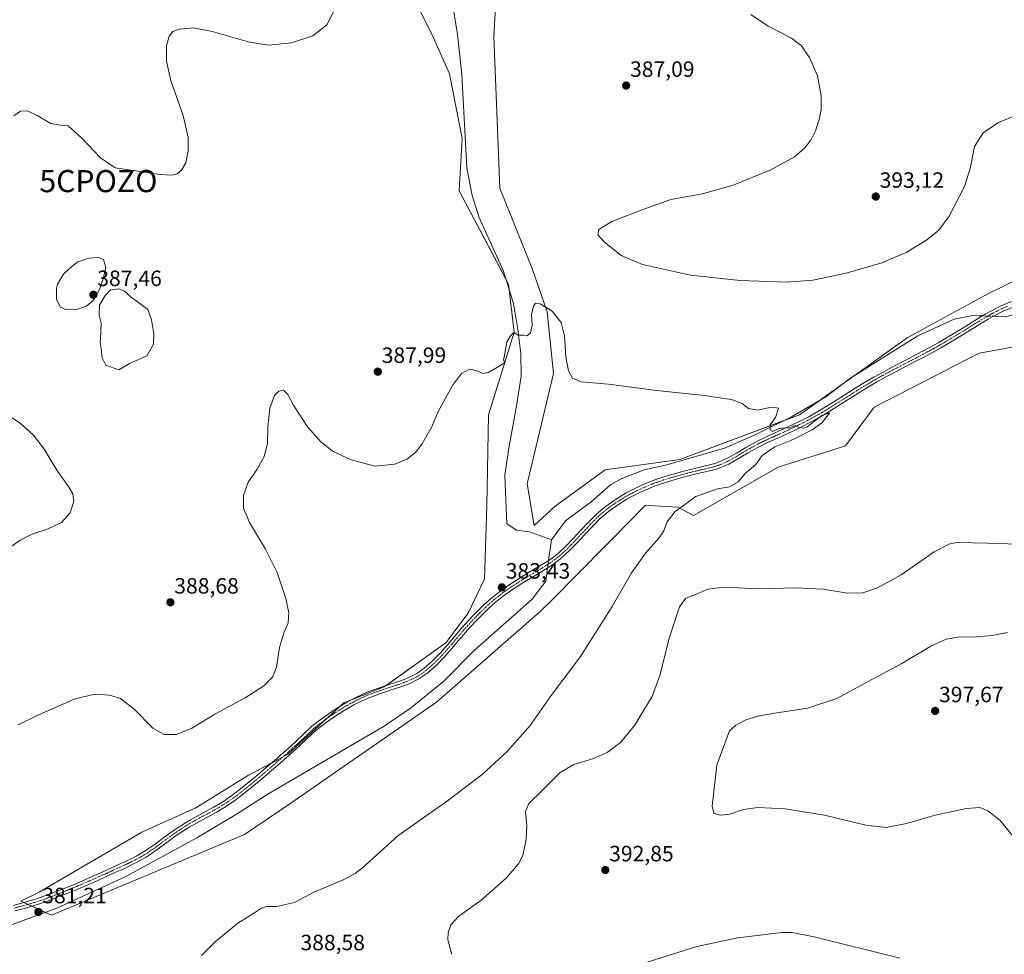
# Model space of a CAD drawing. Units: metres. Extents: x 587359 to 590815, y 4698907 to 4701264.
# Drawn here: x 589505 to 589950, y 4699438 to 4699861 of the extents above; entities that cross this region are included whole.
import ezdxf
from ezdxf.enums import TextEntityAlignment as Align

# ---------------------------------------------------------------- set-up
doc = ezdxf.new("R2010")
doc.units = ezdxf.units.M
doc.header["$MEASUREMENT"] = 0
doc.linetypes.add('TRAZO_Y_PUNTO', pattern=[1, 0.5, -0.25, 0, -0.25])
doc.layers.get('0').update_dxf_attribs({"lineweight": 5})
for name, color, linetype, lineweight in [('Camino', 19, 'Continuous', 0), ('Camino Cxs', 19, 'Continuous', 0), ('Camino eje', 39, 'TRAZO_Y_PUNTO', 13), ('Captación pozo', 7, 'Continuous', 0), ('Carátula', 7, 'Continuous', 5), ('Corriente natural lineal', 142, 'Continuous', 13), ('Corriente natural lineal oculto', 19, 'TRAZO_Y_PUNTO', 13), ('Cultivos herbáceos CxS', 92, 'Continuous', 0), ('Curva de nivel normal', 36, 'Continuous', 0), ('Estanque', 2, 'Continuous', 0), ('Estanque Cxs', 2, 'Continuous', 0), ('Pastizal CxS', 92, 'Continuous', 0), ('Punto de cota en terreno', 7, 'Continuous', 0), ('Rótulo de punto de cota en terreno', 19, 'Continuous', 0)]:
    doc.layers.add(name, color=color, linetype=linetype, lineweight=lineweight)
doc.styles.add('Arial', font='txt', dxfattribs={"height": 0.2})

# ---------------------------------------------------------------- blocks, each defined once
blk = doc.blocks.new('*U160')
at = {"layer": 'Cultivos herbáceos CxS', "color": 92, "linetype": 'Continuous', "lineweight": 0}
for points in [[(589972.01, 4699751.58, 386.95), (589942.47, 4699737.08, 386.7), (589906.12, 4699717.11, 386), (589857.37, 4699682.39, 385.06), (589803.23, 4699662.15, 384.15), (589769.59, 4699657.56, 383.95), (589747, 4699641.05, 383.89), (589737.44, 4699632.36, 383.87), (589734.29, 4699651.13, 384.02), (589746.13, 4699701.02, 384.32), (589743.37, 4699728.96, 384.78), (589736.71, 4699748.12, 385.95), (589721.91, 4699784.87, 386.28), (589719.18, 4699853.41, 387.45), (589721.48, 4699894.11, 387.99)], [(589682.58, 4699871.83, 387.6), (589691.91, 4699852.82, 387.28), (589699.22, 4699836.6, 386.48), (589704.93, 4699807.37, 386.32), (589703.57, 4699783.58, 386.2), (589725.88, 4699741.46, 385.85), (589728.38, 4699719.8, 385.13), (589716.72, 4699682.31, 384.06), (589716.1, 4699641.2, 383.91), (589714.91, 4699608.15, 383.46), (589707.62, 4699592.75, 383.16), (589697.48, 4699579.34, 383.09), (589669.68, 4699559.35, 382.75), (589651.38, 4699552.14, 382.7), (589625.87, 4699528.72, 382.3), (589608.3, 4699519.45, 382.13), (589584.54, 4699504.6, 382.02), (589559.99, 4699493.62, 381.93), (589513.61, 4699466.57, 381.24), (589505.35, 4699462.42, 381.22), (589519.28, 4699456.09, 381.36), (589606.42, 4699492.57, 382.25), (589626.97, 4699506.51, 382.34), (589693.26, 4699552.42, 382.77), (589740.05, 4699593.25, 383.4), (589745.38, 4699598.63, 383.49), (589781.74, 4699635.37, 383.83), (589786.18, 4699639.85, 383.9), (589787.8, 4699641.49, 383.92), (589789.23, 4699641.4, 383.93), (589802.42, 4699640.54, 384.81), (589809.48, 4699636.88, 386.9), (589847.72, 4699658.68, 385.27), (589878.18, 4699668.42, 385.44), (589891.21, 4699685.81, 385.58), (589938.63, 4699710.2, 386.24), (589972, 4699716.22, 387.34)]]:
    blk.add_polyline3d(points, dxfattribs=at)
blk = doc.blocks.new('5CPOZO')
blk.add_text('5CPOZO', height=10).set_placement((0, 0), align=Align.MIDDLE_CENTER)
blk = doc.blocks.new('5PATER')
at = {"layer": 'Carátula', "linetype": 'Continuous', "lineweight": 5}
h = blk.add_hatch(color=250, dxfattribs=at)
edge = h.paths.add_edge_path()
edge.add_ellipse((0, 0.01), major_axis=(-1.33, -1.34), ratio=0.999422, start_angle=0, end_angle=360)

msp = doc.modelspace()

# ---------------------------------------------------------------- linework, layer by layer
at = {"layer": 'Camino', "color": 19, "linetype": 'Continuous', "lineweight": 0}
for points in [[(589501.86, 4699460.54, 381.2), (589506.68, 4699461.84, 381.21), (589511.06, 4699463.12, 381.23), (589515.81, 4699464.67, 381.24), (589519.08, 4699465.87, 381.23), (589523.74, 4699467.7, 381.29), (589528.37, 4699469.6, 381.34), (589532.97, 4699471.54, 381.38), (589537.55, 4699473.54, 381.45), (589542.12, 4699475.57, 381.54), (589546.67, 4699477.63, 381.49), (589551.22, 4699479.72, 381.63), (589552.05, 4699480.11, 381.64), (589556.54, 4699482.3, 381.52), (589557.77, 4699482.94, 381.57), (589562.07, 4699485.49, 381.68), (589566.17, 4699488.36, 381.84), (589570.18, 4699491.34, 381.93), (589574.22, 4699494.29, 381.95), (589576.05, 4699495.54, 381.95), (589580.26, 4699498.24, 382.07), (589582, 4699499.29, 382.04), (589586.39, 4699501.68, 382.02), (589590.82, 4699503.99, 382.09), (589592.31, 4699504.82, 382.09), (589596.61, 4699507.37, 382.08), (589600.74, 4699510.2, 382.09), (589604.71, 4699513.27, 382.11), (589608.61, 4699516.4, 382.13), (589612.46, 4699519.59, 382.15), (589616.27, 4699522.83, 382.22), (589620.04, 4699526.11, 382.24), (589623.79, 4699529.41, 382.31), (589627.52, 4699532.74, 382.45), (589629.49, 4699534.51, 382.42), (589633.14, 4699537.94, 382.47), (589636.77, 4699541.37, 382.51), (589637.73, 4699542.21, 382.53), (589641.68, 4699545.28, 382.57), (589645.79, 4699548.12, 382.62), (589648.46, 4699549.84, 382.62), (589652.76, 4699552.39, 382.68), (589657.17, 4699554.75, 382.67), (589661.96, 4699556.95, 382.77), (589666.64, 4699558.68, 382.67), (589671.4, 4699560.23, 382.83), (589676.15, 4699561.78, 382.89), (589679.86, 4699563.14, 382.9), (589684.33, 4699565.35, 382.93), (589687.71, 4699567.8, 382.96), (589691.48, 4699571.08, 383.02), (589694.99, 4699574.66, 383.02), (589698.28, 4699578.42, 383.03), (589701.5, 4699582.25, 382.94), (589704.75, 4699586.05, 383.06), (589706.29, 4699587.78, 383), (589709.7, 4699591.43, 383.08), (589711.12, 4699592.9, 383.02), (589714.67, 4699596.41, 383.14), (589718.39, 4699599.75, 383.19), (589722.34, 4699602.83, 383.19), (589726.44, 4699605.69, 383.46), (589728.93, 4699607.33, 383.45), (589733.17, 4699609.97, 383.47), (589737.47, 4699612.52, 383.62), (589741.75, 4699615.1, 383.7), (589744.06, 4699616.56, 383.76), (589748.09, 4699619.53, 383.84), (589751.74, 4699622.95, 383.86), (589755.21, 4699626.55, 383.87), (589758.6, 4699630.23, 383.89), (589762.02, 4699633.88, 383.85), (589765.57, 4699637.4, 383.86), (589769.47, 4699640.76, 383.84), (589773.54, 4699643.67, 383.87), (589777.79, 4699646.31, 383.88), (589779.1, 4699647.06, 383.88), (589783.54, 4699649.35, 383.89), (589786.17, 4699650.54, 383.91), (589790.79, 4699652.46, 383.92), (589795.5, 4699654.13, 383.91), (589800.3, 4699655.55, 383.94), (589805.12, 4699656.88, 383.96), (589809.36, 4699658.02, 383.97), (589814.24, 4699659.1, 384.01), (589819.1, 4699660.29, 384.15), (589819.96, 4699660.59, 384.18), (589824.54, 4699662.59, 384.25), (589828.91, 4699665.02, 384.37), (589833.2, 4699667.6, 384.55), (589837.55, 4699670.07, 384.69), (589838.84, 4699670.73, 384.7), (589843.35, 4699672.88, 384.8), (589847.9, 4699674.96, 384.87), (589852.46, 4699677.03, 385.01), (589856.98, 4699679.18, 385.08), (589861.25, 4699681.36, 385.11), (589865.61, 4699683.8, 385.05), (589869.9, 4699686.36, 385.05), (589874.14, 4699689.01, 385.06), (589878.37, 4699691.69, 385.17), (589882.59, 4699694.37, 385.35), (589886.85, 4699696.99, 385.36), (589891.16, 4699699.51, 385.44), (589891.88, 4699699.92, 385.44), (589896.27, 4699702.31, 385.55), (589900.68, 4699704.65, 385.55), (589905.12, 4699706.97, 385.71), (589909.55, 4699709.28, 385.95), (589913.98, 4699711.61, 385.97), (589918.37, 4699714, 386.09), (589920.03, 4699714.92, 386.11), (589924.34, 4699717.43, 386.32), (589928.61, 4699720.04, 386.42), (589932.86, 4699722.68, 386.5), (589937.11, 4699725.31, 386.55), (589941.4, 4699727.88, 386.53), (589943.54, 4699729.11, 386.53), (589947.98, 4699731.41, 386.61), (589948.63, 4699731.7, 386.61), (589953.24, 4699733.63, 386.58)], [(589954.33, 4699731.26, 386.59), (589949.49, 4699729.24, 386.51), (589944.81, 4699726.83, 386.55), (589942.69, 4699725.61, 386.54), (589938.4, 4699723.05, 386.51), (589934.14, 4699720.42, 386.47), (589929.89, 4699717.78, 386.35), (589925.63, 4699715.18, 386.2), (589921.31, 4699712.66, 385.97), (589918.88, 4699711.31, 385.92), (589914.48, 4699708.93, 385.78), (589910.05, 4699706.62, 385.78), (589905.61, 4699704.32, 385.49), (589901.18, 4699702.01, 385.4), (589896.76, 4699699.65, 385.32), (589892.4, 4699697.22, 385.36), (589888.09, 4699694.68, 385.27), (589883.84, 4699692.04, 385.29), (589875.4, 4699686.68, 385.05), (589871.15, 4699684.04, 384.98), (589866.84, 4699681.5, 384.98), (589862.59, 4699679.16, 385.08), (589858.15, 4699676.85, 385.03), (589856.61, 4699676.08, 384.96), (589852.09, 4699673.94, 384.83), (589847.54, 4699671.87, 384.8), (589842.99, 4699669.79, 384.67), (589838.49, 4699667.63, 384.65), (589834.1, 4699665.19, 384.54), (589829.83, 4699662.6, 384.42), (589825.48, 4699660.13, 384.37), (589824.41, 4699659.59, 384.35), (589819.76, 4699657.76, 384.15), (589814.89, 4699656.61, 384.04), (589810.02, 4699655.5, 383.98), (589805.94, 4699654.42, 383.94), (589801.12, 4699653.09, 383.92), (589796.33, 4699651.66, 383.91), (589791.83, 4699650.07, 383.91), (589787.21, 4699648.15, 383.9), (589784.84, 4699647.07, 383.89), (589780.39, 4699644.79, 383.87), (589779.36, 4699644.21, 383.87), (589775.11, 4699641.59, 383.86), (589771.04, 4699638.68, 383.82), (589767.47, 4699635.6, 383.86), (589763.77, 4699631.87, 383.88), (589760.35, 4699628.22, 383.9), (589756.94, 4699624.56, 383.89), (589753.45, 4699620.98, 383.89), (589749.55, 4699617.35, 383.87), (589745.33, 4699614.28, 383.81), (589740.9, 4699611.49, 383.71), (589736.61, 4699608.92, 383.63), (589732.33, 4699606.34, 383.48), (589728.11, 4699603.67, 383.47), (589723.99, 4699600.82, 383.34), (589720.05, 4699597.74, 383.27), (589716.52, 4699594.56, 383.18), (589712.96, 4699591.05, 383.11), (589711.63, 4699589.68, 383.12), (589708.22, 4699586.03, 383.07), (589706.55, 4699584.15, 383.05), (589703.3, 4699580.35, 383), (589700.08, 4699576.53, 382.99), (589696.79, 4699572.76, 382.94), (589693.11, 4699569.03, 382.93), (589689.33, 4699565.77, 382.92), (589685.36, 4699562.92, 382.88), (589680.86, 4699560.74, 382.86), (589677.1, 4699559.42, 382.82), (589672.34, 4699557.89, 382.74), (589667.61, 4699556.27, 382.72), (589663.18, 4699554.55, 382.68), (589658.59, 4699552.55, 382.61), (589655.87, 4699551.19, 382.62), (589651.54, 4699548.7, 382.49), (589647.31, 4699546.01, 382.57), (589643.34, 4699543.32, 382.52), (589639.42, 4699540.23, 382.49), (589638.51, 4699539.41, 382.47), (589634.87, 4699535.98, 382.42), (589631.22, 4699532.57, 382.33), (589625.34, 4699527.32, 382.3), (589621.59, 4699524.02, 382.26), (589617.82, 4699520.73, 382.22), (589613.8, 4699517.28, 382.19), (589609.96, 4699514.09, 382.19), (589606.05, 4699510.97, 382.13), (589602.07, 4699507.94, 382.08), (589597.92, 4699505.14, 382.07), (589593.63, 4699502.57, 382.08), (589590.5, 4699500.85, 382.07), (589586.07, 4699498.53, 382), (589581.71, 4699496.08, 382.05), (589579.81, 4699494.88, 382), (589575.65, 4699492.11, 381.93), (589571.41, 4699489.06, 381.91), (589567.4, 4699486.08, 381.83), (589563.32, 4699483.19, 381.7), (589562.01, 4699482.35, 381.71), (589557.64, 4699479.93, 381.53), (589556.66, 4699479.45, 381.46), (589552.15, 4699477.29, 381.56), (589547.61, 4699475.2, 381.41), (589543.06, 4699473.15, 381.38), (589538.49, 4699471.12, 381.4), (589533.91, 4699469.11, 381.25), (589529.31, 4699467.15, 381.34), (589524.68, 4699465.26, 381.22), (589520.02, 4699463.44, 381.18), (589516.59, 4699462.19, 381.23), (589511.84, 4699460.64, 381.19), (589507.49, 4699459.35, 381.2), (589502.66, 4699458.05, 381.16)]]:
    msp.add_polyline3d(points, dxfattribs=at)
at = {"layer": 'Camino Cxs', "color": 19, "linetype": 'Continuous', "lineweight": 0}
for points in [[(589501.86, 4699460.54, 381.2), (589506.68, 4699461.84, 381.21), (589511.06, 4699463.12, 381.23), (589515.81, 4699464.67, 381.24), (589519.08, 4699465.87, 381.23), (589523.74, 4699467.7, 381.29), (589528.37, 4699469.6, 381.34), (589532.97, 4699471.54, 381.38), (589537.55, 4699473.54, 381.45), (589542.12, 4699475.57, 381.54), (589546.67, 4699477.63, 381.49), (589551.22, 4699479.72, 381.63), (589552.05, 4699480.11, 381.64), (589556.54, 4699482.3, 381.52), (589557.77, 4699482.94, 381.57), (589562.07, 4699485.49, 381.68), (589566.17, 4699488.36, 381.84), (589570.18, 4699491.34, 381.93), (589574.22, 4699494.29, 381.95), (589576.05, 4699495.54, 381.95), (589580.26, 4699498.24, 382.07), (589582, 4699499.29, 382.04), (589586.39, 4699501.68, 382.02), (589590.82, 4699503.99, 382.09), (589592.31, 4699504.82, 382.09), (589596.61, 4699507.37, 382.08), (589600.74, 4699510.2, 382.09), (589604.71, 4699513.27, 382.11), (589608.61, 4699516.4, 382.13), (589612.46, 4699519.59, 382.15), (589616.27, 4699522.83, 382.22), (589620.04, 4699526.11, 382.24), (589623.79, 4699529.41, 382.31), (589627.52, 4699532.74, 382.45), (589629.49, 4699534.51, 382.42), (589633.14, 4699537.94, 382.47), (589636.77, 4699541.37, 382.51), (589637.73, 4699542.21, 382.53), (589641.68, 4699545.28, 382.57), (589645.79, 4699548.12, 382.62), (589648.46, 4699549.84, 382.62), (589652.76, 4699552.39, 382.68), (589657.17, 4699554.75, 382.67), (589661.96, 4699556.95, 382.77), (589666.64, 4699558.68, 382.67), (589671.4, 4699560.23, 382.83), (589676.15, 4699561.78, 382.89), (589679.86, 4699563.14, 382.9), (589684.33, 4699565.35, 382.93), (589687.71, 4699567.8, 382.96), (589691.48, 4699571.08, 383.02), (589694.99, 4699574.66, 383.02), (589698.28, 4699578.42, 383.03), (589701.5, 4699582.25, 382.94), (589704.75, 4699586.05, 383.06), (589706.29, 4699587.78, 383), (589709.7, 4699591.43, 383.08), (589711.12, 4699592.9, 383.02), (589714.67, 4699596.41, 383.14), (589718.39, 4699599.75, 383.19), (589722.34, 4699602.83, 383.19), (589726.44, 4699605.69, 383.46), (589728.93, 4699607.33, 383.45), (589733.17, 4699609.97, 383.47), (589737.47, 4699612.52, 383.62), (589741.75, 4699615.1, 383.7), (589744.06, 4699616.56, 383.76), (589748.09, 4699619.53, 383.84), (589751.74, 4699622.95, 383.86), (589755.21, 4699626.55, 383.87), (589758.6, 4699630.23, 383.89), (589762.02, 4699633.88, 383.85), (589765.57, 4699637.4, 383.86), (589769.47, 4699640.76, 383.84), (589773.54, 4699643.67, 383.87), (589777.79, 4699646.31, 383.88), (589779.1, 4699647.06, 383.88), (589783.54, 4699649.35, 383.89), (589786.17, 4699650.54, 383.91), (589790.79, 4699652.46, 383.92), (589795.5, 4699654.13, 383.91), (589800.3, 4699655.55, 383.94), (589805.12, 4699656.88, 383.96), (589809.36, 4699658.02, 383.97), (589814.24, 4699659.1, 384.01), (589819.1, 4699660.29, 384.15), (589819.96, 4699660.59, 384.18), (589824.54, 4699662.59, 384.25), (589828.91, 4699665.02, 384.37), (589833.2, 4699667.6, 384.55), (589837.55, 4699670.07, 384.69), (589838.84, 4699670.73, 384.7), (589843.35, 4699672.88, 384.8), (589847.9, 4699674.96, 384.87), (589852.46, 4699677.03, 385.01), (589856.98, 4699679.18, 385.08), (589861.25, 4699681.36, 385.11), (589865.61, 4699683.8, 385.05), (589869.9, 4699686.36, 385.05), (589874.14, 4699689.01, 385.06), (589878.37, 4699691.69, 385.17), (589882.59, 4699694.37, 385.35), (589886.85, 4699696.99, 385.36), (589891.16, 4699699.51, 385.44), (589891.88, 4699699.92, 385.44), (589896.27, 4699702.31, 385.55), (589900.68, 4699704.65, 385.55), (589905.12, 4699706.97, 385.71), (589909.55, 4699709.28, 385.95), (589913.98, 4699711.61, 385.97), (589918.37, 4699714, 386.09), (589920.03, 4699714.92, 386.11), (589924.34, 4699717.43, 386.32), (589928.61, 4699720.04, 386.42), (589932.86, 4699722.68, 386.5), (589937.11, 4699725.31, 386.55), (589941.4, 4699727.88, 386.53), (589943.54, 4699729.11, 386.53), (589947.98, 4699731.41, 386.61), (589948.63, 4699731.7, 386.61), (589953.24, 4699733.63, 386.58)], [(589954.33, 4699731.26, 386.59), (589949.49, 4699729.24, 386.51), (589944.81, 4699726.83, 386.55), (589942.69, 4699725.61, 386.54), (589938.4, 4699723.05, 386.51), (589934.14, 4699720.42, 386.47), (589929.89, 4699717.78, 386.35), (589925.63, 4699715.18, 386.2), (589921.31, 4699712.66, 385.97), (589918.88, 4699711.31, 385.92), (589914.48, 4699708.93, 385.78), (589910.05, 4699706.62, 385.78), (589905.61, 4699704.32, 385.49), (589901.18, 4699702.01, 385.4), (589896.76, 4699699.65, 385.32), (589892.4, 4699697.22, 385.36), (589888.09, 4699694.68, 385.27), (589883.84, 4699692.04, 385.29), (589875.4, 4699686.68, 385.05), (589871.15, 4699684.04, 384.98), (589866.84, 4699681.5, 384.98), (589862.59, 4699679.16, 385.08), (589858.15, 4699676.85, 385.03), (589856.61, 4699676.08, 384.96), (589852.09, 4699673.94, 384.83), (589847.54, 4699671.87, 384.8), (589842.99, 4699669.79, 384.67), (589838.49, 4699667.63, 384.65), (589834.1, 4699665.19, 384.54), (589829.83, 4699662.6, 384.42), (589825.48, 4699660.13, 384.37), (589824.41, 4699659.59, 384.35), (589819.76, 4699657.76, 384.15), (589814.89, 4699656.61, 384.04), (589810.02, 4699655.5, 383.98), (589805.94, 4699654.42, 383.94), (589801.12, 4699653.09, 383.92), (589796.33, 4699651.66, 383.91), (589791.83, 4699650.07, 383.91), (589787.21, 4699648.15, 383.9), (589784.84, 4699647.07, 383.89), (589780.39, 4699644.79, 383.87), (589779.36, 4699644.21, 383.87), (589775.11, 4699641.59, 383.86), (589771.04, 4699638.68, 383.82), (589767.47, 4699635.6, 383.86), (589763.77, 4699631.87, 383.88), (589760.35, 4699628.22, 383.9), (589756.94, 4699624.56, 383.89), (589753.45, 4699620.98, 383.89), (589749.55, 4699617.35, 383.87), (589745.33, 4699614.28, 383.81), (589740.9, 4699611.49, 383.71), (589736.61, 4699608.92, 383.63), (589732.33, 4699606.34, 383.48), (589728.11, 4699603.67, 383.47), (589723.99, 4699600.82, 383.34), (589720.05, 4699597.74, 383.27), (589716.52, 4699594.56, 383.18), (589712.96, 4699591.05, 383.11), (589711.63, 4699589.68, 383.12), (589708.22, 4699586.03, 383.07), (589706.55, 4699584.15, 383.05), (589703.3, 4699580.35, 383), (589700.08, 4699576.53, 382.99), (589696.79, 4699572.76, 382.94), (589693.11, 4699569.03, 382.93), (589689.33, 4699565.77, 382.92), (589685.36, 4699562.92, 382.88), (589680.86, 4699560.74, 382.86), (589677.1, 4699559.42, 382.82), (589672.34, 4699557.89, 382.74), (589667.61, 4699556.27, 382.72), (589663.18, 4699554.55, 382.68), (589658.59, 4699552.55, 382.61), (589655.87, 4699551.19, 382.62), (589651.54, 4699548.7, 382.49), (589647.31, 4699546.01, 382.57), (589643.34, 4699543.32, 382.52), (589639.42, 4699540.23, 382.49), (589638.51, 4699539.41, 382.47), (589634.87, 4699535.98, 382.42), (589631.22, 4699532.57, 382.33), (589625.34, 4699527.32, 382.3), (589621.59, 4699524.02, 382.26), (589617.82, 4699520.73, 382.22), (589613.8, 4699517.28, 382.19), (589609.96, 4699514.09, 382.19), (589606.05, 4699510.97, 382.13), (589602.07, 4699507.94, 382.08), (589597.92, 4699505.14, 382.07), (589593.63, 4699502.57, 382.08), (589590.5, 4699500.85, 382.07), (589586.07, 4699498.53, 382), (589581.71, 4699496.08, 382.05), (589579.81, 4699494.88, 382), (589575.65, 4699492.11, 381.93), (589571.41, 4699489.06, 381.91), (589567.4, 4699486.08, 381.83), (589563.32, 4699483.19, 381.7), (589562.01, 4699482.35, 381.71), (589557.64, 4699479.93, 381.53), (589556.66, 4699479.45, 381.46), (589552.15, 4699477.29, 381.56), (589547.61, 4699475.2, 381.41), (589543.06, 4699473.15, 381.38), (589538.49, 4699471.12, 381.4), (589533.91, 4699469.11, 381.25), (589529.31, 4699467.15, 381.34), (589524.68, 4699465.26, 381.22), (589520.02, 4699463.44, 381.18), (589516.59, 4699462.19, 381.23), (589511.84, 4699460.64, 381.19), (589507.49, 4699459.35, 381.2), (589502.66, 4699458.05, 381.16)]]:
    msp.add_polyline3d(points, dxfattribs=at)
at = {"layer": 'Camino eje', "color": 39, "linetype": 'TRAZO_Y_PUNTO', "lineweight": 13}
msp.add_polyline3d([(589951.48, 4699731.49, 386.55), (589948.84, 4699730.37, 386.55), (589946.4, 4699729.12, 386.5), (589944.18, 4699727.97, 386.51), (589942.05, 4699726.75, 386.53), (589939.9, 4699725.46, 386.53), (589937.76, 4699724.18, 386.52), (589935.63, 4699722.87, 386.51), (589933.5, 4699721.55, 386.48), (589929.25, 4699718.91, 386.38), (589924.99, 4699716.31, 386.26), (589920.67, 4699713.79, 386.02), (589918.63, 4699712.66, 386.01), (589916.43, 4699711.46, 385.91), (589914.23, 4699710.27, 385.88), (589912.02, 4699709.11, 385.96), (589907.59, 4699706.8, 385.73), (589905.37, 4699705.65, 385.6), (589903.15, 4699704.49, 385.5), (589900.93, 4699703.33, 385.44), (589898.73, 4699702.16, 385.47), (589896.52, 4699700.98, 385.43), (589894.32, 4699699.79, 385.38), (589891.96, 4699698.47, 385.41), (589889.63, 4699697.11, 385.37), (589887.47, 4699695.84, 385.32), (589885.34, 4699694.53, 385.29), (589883.22, 4699693.21, 385.32), (589879, 4699690.53, 385.12), (589876.88, 4699689.19, 385.04), (589874.77, 4699687.85, 385.04), (589872.65, 4699686.52, 385.04), (589870.53, 4699685.2, 385.02), (589868.38, 4699683.92, 385.02), (589866.23, 4699682.65, 385.01), (589864.1, 4699681.48, 385.04), (589861.92, 4699680.26, 385.1), (589859.7, 4699679.11, 385.11), (589857.57, 4699678.02, 385.07), (589856.8, 4699677.63, 385.04), (589854.54, 4699676.56, 384.98), (589852.28, 4699675.49, 384.92), (589850, 4699674.45, 384.85), (589847.72, 4699673.42, 384.79), (589843.17, 4699671.34, 384.74), (589840.92, 4699670.26, 384.66), (589838.67, 4699669.18, 384.64), (589838.02, 4699668.85, 384.64), (589835.85, 4699667.62, 384.63), (589833.65, 4699666.4, 384.55), (589831.51, 4699665.11, 384.48), (589829.37, 4699663.81, 384.35), (589827.19, 4699662.6, 384.28), (589825.01, 4699661.36, 384.3), (589824.48, 4699661.09, 384.3), (589822.19, 4699660.09, 384.25), (589819.65, 4699659.1, 384.14), (589814.57, 4699657.86, 384), (589812.13, 4699657.3, 383.98), (589809.69, 4699656.76, 383.97), (589807.65, 4699656.22, 383.97), (589805.53, 4699655.65, 383.95), (589800.71, 4699654.32, 383.93), (589798.32, 4699653.61, 383.9), (589795.92, 4699652.9, 383.9), (589793.67, 4699652.1, 383.91), (589791.31, 4699651.27, 383.91), (589786.69, 4699649.35, 383.9), (589785.51, 4699648.81, 383.89), (589784.19, 4699648.21, 383.89), (589781.97, 4699647.07, 383.88), (589779.75, 4699645.93, 383.88), (589779.23, 4699645.64, 383.88), (589778.58, 4699645.26, 383.88), (589776.45, 4699643.95, 383.87), (589774.33, 4699642.63, 383.86), (589770.26, 4699639.72, 383.84), (589766.52, 4699636.5, 383.86), (589764.75, 4699634.74, 383.86), (589762.9, 4699632.88, 383.86), (589759.48, 4699629.23, 383.89), (589757.78, 4699627.39, 383.88), (589756.08, 4699625.56, 383.88), (589754.34, 4699623.76, 383.87), (589752.6, 4699621.97, 383.88), (589750.77, 4699620.26, 383.89), (589748.82, 4699618.44, 383.85), (589746.81, 4699616.96, 383.81), (589744.69, 4699615.42, 383.78), (589743.44, 4699614.63, 383.75), (589741.33, 4699613.3, 383.68), (589739.19, 4699612.01, 383.66), (589737.04, 4699610.72, 383.63), (589734.89, 4699609.45, 383.53), (589732.75, 4699608.16, 383.38), (589730.63, 4699606.84, 383.43), (589728.52, 4699605.5, 383.48), (589727.28, 4699604.68, 383.45), (589725.22, 4699603.26, 383.31), (589723.17, 4699601.83, 383.27), (589721.2, 4699600.29, 383.28), (589719.22, 4699598.75, 383.22), (589717.46, 4699597.16, 383.14), (589715.6, 4699595.49, 383.14), (589713.82, 4699593.73, 383.09), (589712.04, 4699591.98, 383.05), (589711.38, 4699591.29, 383.06), (589710.67, 4699590.56, 383.09), (589707.26, 4699586.91, 383.03), (589705.65, 4699585.1, 383.04), (589702.4, 4699581.3, 382.96), (589700.79, 4699579.39, 382.95), (589699.18, 4699577.48, 383), (589697.54, 4699575.6, 383), (589695.89, 4699573.71, 382.96), (589694.14, 4699571.92, 383), (589692.3, 4699570.06, 382.96), (589690.41, 4699568.42, 382.91), (589688.52, 4699566.79, 382.93), (589686.83, 4699565.56, 382.93), (589684.85, 4699564.14, 382.9), (589682.61, 4699563.03, 382.88), (589680.36, 4699561.94, 382.88), (589678.48, 4699561.28, 382.87), (589676.63, 4699560.6, 382.85), (589674.25, 4699559.84, 382.82), (589671.87, 4699559.06, 382.76), (589669.51, 4699558.25, 382.7), (589667.13, 4699557.48, 382.68), (589664.91, 4699556.62, 382.72), (589662.57, 4699555.75, 382.71), (589660.28, 4699554.75, 382.66), (589657.88, 4699553.65, 382.6), (589656.52, 4699552.97, 382.6), (589654.32, 4699551.79, 382.64), (589652.15, 4699550.55, 382.6), (589650, 4699549.27, 382.56), (589647.89, 4699547.93, 382.58), (589646.55, 4699547.07, 382.6), (589644.57, 4699545.72, 382.58), (589642.51, 4699544.3, 382.54), (589640.55, 4699542.76, 382.52), (589638.58, 4699541.22, 382.5), (589638.1, 4699540.8, 382.5), (589637.64, 4699540.39, 382.49), (589635.83, 4699538.68, 382.45), (589634.01, 4699536.96, 382.44), (589632.18, 4699535.25, 382.39), (589630.36, 4699533.54, 382.36), (589629.37, 4699532.66, 382.39), (589624.57, 4699528.37, 382.28), (589620.82, 4699525.07, 382.25), (589618.93, 4699523.43, 382.24), (589617.05, 4699521.78, 382.22), (589615.14, 4699520.16, 382.19), (589613.13, 4699518.44, 382.14), (589611.21, 4699516.84, 382.16), (589609.29, 4699515.25, 382.16), (589607.34, 4699513.68, 382.11), (589605.38, 4699512.12, 382.11), (589603.4, 4699510.59, 382.11), (589601.41, 4699509.07, 382.07), (589599.34, 4699507.66, 382.08), (589597.27, 4699506.26, 382.07), (589595.12, 4699504.98, 382.07), (589592.97, 4699503.7, 382.08), (589592.23, 4699503.28, 382.09), (589590.66, 4699502.42, 382.08), (589588.45, 4699501.27, 382.04), (589586.23, 4699500.11, 382.01), (589584.04, 4699498.91, 382.03), (589581.86, 4699497.69, 382.06), (589580.99, 4699497.16, 382.05), (589580.04, 4699496.56, 382.04), (589577.93, 4699495.21, 381.96), (589575.85, 4699493.83, 381.88), (589574.94, 4699493.2, 381.92), (589572.92, 4699491.73, 381.99), (589570.8, 4699490.2, 381.93), (589566.79, 4699487.22, 381.83), (589564.74, 4699485.79, 381.74), (589562.7, 4699484.34, 381.68), (589562.04, 4699483.92, 381.67), (589559.89, 4699482.65, 381.64), (589557.71, 4699481.44, 381.56), (589556.85, 4699481, 381.5), (589554.36, 4699479.78, 381.53), (589551.89, 4699478.6, 381.52), (589547.14, 4699476.42, 381.43), (589544.87, 4699475.39, 381.41), (589542.59, 4699474.36, 381.43), (589538.02, 4699472.33, 381.41), (589535.73, 4699471.33, 381.33), (589533.44, 4699470.33, 381.32), (589531.14, 4699469.36, 381.32), (589528.84, 4699468.38, 381.32), (589526.53, 4699467.43, 381.31), (589524.21, 4699466.48, 381.25), (589521.88, 4699465.57, 381.21), (589519.55, 4699464.66, 381.21), (589517.92, 4699464.06, 381.22), (589516.2, 4699463.43, 381.24), (589511.45, 4699461.88, 381.2), (589509.28, 4699461.24, 381.2), (589507.09, 4699460.6, 381.2), (589502.26, 4699459.3, 381.18)], dxfattribs=at)
at = {"layer": 'Corriente natural lineal', "color": 142, "linetype": 'Continuous', "lineweight": 13}
for points in [[(589700.15, 4699870.48, 386.42), (589702.77, 4699854.33, 386.32), (589704.78, 4699836.29, 386.31), (589706.95, 4699794.09, 386.16), (589709.4, 4699781.51, 386.19), (589712.41, 4699771.82, 386.16), (589723.61, 4699747.34, 385.95), (589728.05, 4699732.76, 385.77), (589729.99, 4699720.93, 385.24), (589731.44, 4699710.04, 384.22), (589731.49, 4699699.85, 384.06), (589729.43, 4699686.5, 383.99), (589725.77, 4699666.4, 383.85), (589724.1, 4699655.13, 383.85), (589725.09, 4699633.02, 383.79), (589729.4, 4699630.27, 383.9), (589735.31, 4699629.44, 383.89), (589745.25, 4699625.81, 383.88)], [(590054.56, 4699781.67, 387.96), (590053.57, 4699780.09, 387.95), (590051.61, 4699776.99, 387.95), (590027.41, 4699758.75, 387.3), (590011.16, 4699752.91, 386.87), (589998.01, 4699746.89, 386.94), (589986.43, 4699741.86, 386.78), (589974.86, 4699735.82, 386.73), (589963.21, 4699730.51, 386.6), (589950.73, 4699726.73, 386.57), (589946.86, 4699726.86, 386.56), (589944.99, 4699726.92, 386.54)], [(589940.08, 4699727.09, 386.55), (589938.48, 4699727.14, 386.57), (589935.72, 4699727.23, 386.59), (589927.33, 4699725.69, 386.49), (589910.88, 4699718.11, 386.11), (589880.2, 4699698.81, 385.39), (589869.25, 4699690.47, 385.19), (589853.74, 4699681.4, 385.07), (589837.98, 4699673.57, 384.81), (589823.47, 4699667.36, 384.44), (589797.39, 4699659.79, 384.05), (589787.18, 4699657.49, 383.98), (589776.72, 4699653.44, 383.88), (589772.01, 4699650.69, 383.89), (589763.21, 4699643.04, 383.85), (589751.67, 4699634.39, 383.91), (589745.25, 4699625.81, 383.88)], [(589745.25, 4699625.81, 383.88), (589744.13, 4699617.74, 383.76), (589743.96, 4699616.5, 383.76)], [(589743.49, 4699613.12, 383.75), (589743.15, 4699610.66, 383.76), (589742.66, 4699607.08, 383.75), (589736.57, 4699599.04, 383.63), (589710.38, 4699575.76, 383.23), (589696.38, 4699561.84, 382.94), (589681.57, 4699549.78, 382.82), (589669.61, 4699541.59, 382.68), (589617.51, 4699511.15, 382.4), (589602.86, 4699501.84, 382.27), (589584.85, 4699491.09, 382.19), (589552.89, 4699473.59, 381.78), (589521.7, 4699459.35, 381.32), (589486.46, 4699446.54, 381.13), (589468.71, 4699437.13, 381.06), (589444.89, 4699423.9, 381.04), (589431.3, 4699414.09, 380.85), (589417.94, 4699405.6, 380.6), (589414.65, 4699402.63, 380.46)]]:
    msp.add_polyline3d(points, dxfattribs=at)
at = {"layer": 'Corriente natural lineal oculto', "color": 19, "linetype": 'TRAZO_Y_PUNTO', "lineweight": 13}
for points in [[(589944.99, 4699726.92, 386.54), (589940.08, 4699727.09, 386.55)], [(589743.96, 4699616.5, 383.76), (589743.49, 4699613.12, 383.75)]]:
    msp.add_polyline3d(points, dxfattribs=at)
at = {"layer": 'Cultivos herbáceos CxS', "color": 92, "linetype": 'Continuous', "lineweight": 0}
for points in [[(589721.48, 4699894.11, 387.99), (589719.18, 4699853.41, 387.45), (589721.91, 4699784.87, 386.28), (589736.71, 4699748.12, 385.95), (589743.37, 4699728.96, 384.78), (589746.13, 4699701.02, 384.32), (589734.29, 4699651.13, 384.02), (589737.44, 4699632.36, 383.87), (589747, 4699641.05, 383.89), (589769.59, 4699657.56, 383.95), (589803.22, 4699662.15, 384.15), (589850.75, 4699679.92, 385.08), (589857.36, 4699682.39, 385.06), (589866.25, 4699688.72, 385.18), (589876.99, 4699696.37, 385.34), (589882.1, 4699700.01, 385.4), (589906.12, 4699717.11, 386), (589942.47, 4699737.08, 386.7), (589972.01, 4699751.58, 386.95)], [(589972, 4699716.22, 387.34), (589938.63, 4699710.2, 386.24), (589891.21, 4699685.81, 385.58), (589878.18, 4699668.42, 385.44), (589847.72, 4699658.68, 385.27), (589809.48, 4699636.88, 386.9), (589802.42, 4699640.54, 384.81), (589789.23, 4699641.4, 383.93), (589787.8, 4699641.49, 383.92), (589786.18, 4699639.85, 383.9), (589781.74, 4699635.37, 383.83), (589745.38, 4699598.63, 383.49), (589740.05, 4699593.25, 383.4), (589693.26, 4699552.42, 382.77), (589626.97, 4699506.51, 382.34), (589606.41, 4699492.57, 382.25), (589519.28, 4699456.09, 381.36), (589516.37, 4699457.41, 381.25), (589510.28, 4699460.18, 381.18), (589508.47, 4699461, 381.2), (589506.65, 4699461.83, 381.21), (589505.35, 4699462.42, 381.22), (589513.61, 4699466.57, 381.24), (589559.99, 4699493.62, 381.93), (589584.54, 4699504.6, 382.02), (589608.3, 4699519.45, 382.13), (589618.68, 4699524.93, 382.23), (589623.62, 4699527.54, 382.28), (589625.87, 4699528.72, 382.3), (589643.84, 4699545.22, 382.57), (589649.63, 4699550.53, 382.63), (589651.38, 4699552.14, 382.7), (589654.84, 4699553.51, 382.65), (589669.68, 4699559.35, 382.75), (589670.5, 4699559.94, 382.8), (589697.48, 4699579.34, 383.09), (589707.62, 4699592.75, 383.16), (589714.91, 4699608.15, 383.46), (589716.1, 4699641.2, 383.91), (589716.72, 4699682.31, 384.06), (589728.38, 4699719.8, 385.13), (589726.18, 4699738.92, 385.85), (589725.88, 4699741.46, 385.85), (589724.75, 4699743.59, 385.87), (589703.56, 4699783.58, 386.2), (589704.93, 4699807.37, 386.32), (589699.22, 4699836.6, 386.48), (589691.91, 4699852.82, 387.28), (589682.58, 4699871.83, 387.6)]]:
    msp.add_polyline3d(points, dxfattribs=at)
at = {"layer": 'Curva de nivel normal', "color": 36, "linetype": 'Continuous', "lineweight": 0}
for points in [[(589502.14, 4699817.58, 390), (589505.23, 4699819.64, 390), (589508.32, 4699819.88, 390), (589512.81, 4699817.73, 390), (589518.88, 4699814.06, 390), (589523.12, 4699813.3, 390), (589526.73, 4699813.03, 390), (589532.76, 4699807.64, 390), (589541.33, 4699798.58, 390), (589548.02, 4699794.11, 390), (589568.27, 4699791.03, 390), (589573.73, 4699790.66, 390), (589576.06, 4699791.29, 390), (589578.06, 4699792.95, 390), (589579.91, 4699796.37, 390), (589581, 4699801.78, 390), (589580.98, 4699807.7, 390), (589578.71, 4699817.78, 390), (589573.19, 4699833.58, 390), (589571.28, 4699842.24, 390), (589571.26, 4699849.24, 390), (589572.46, 4699853.58, 390), (589574.12, 4699855.72, 390), (589577.02, 4699856.78, 390), (589583.36, 4699857.35, 390), (589591.87, 4699855.72, 390), (589608.79, 4699850.87, 390), (589617.38, 4699849.54, 390), (589627.73, 4699850.59, 390), (589637.39, 4699853.76, 390), (589643.7, 4699858.68, 390), (589647.54, 4699866.12, 390)], [(589835.4, 4699863.32, 390), (589843.22, 4699858.1, 390), (589853.85, 4699852.66, 390), (589858.34, 4699849.24, 390), (589862.03, 4699843.58, 390), (589865.53, 4699835.58, 390), (589867.23, 4699826.58, 390), (589867.18, 4699820.3, 390), (589866.27, 4699815.92, 390), (589864.6, 4699810.78, 390), (589862.5, 4699806.54, 390), (589859.81, 4699803.02, 390), (589855.06, 4699799.08, 390), (589844.39, 4699793.12, 390), (589827.44, 4699786.15, 390), (589813.59, 4699782.36, 390), (589799.28, 4699779.68, 390), (589787.41, 4699775.47, 390), (589772.56, 4699769.8, 390), (589766.7, 4699766.2, 390), (589766.2, 4699763.75, 390), (589769.01, 4699760.53, 390), (589776.84, 4699754.35, 390), (589786.42, 4699750.28, 390), (589808.15, 4699745.51, 390), (589830.56, 4699743.1, 390), (589851.45, 4699742.3, 390), (589863.43, 4699743.24, 390), (589878.47, 4699746.37, 390), (589894.64, 4699751.04, 390), (589905.63, 4699755.72, 390), (589914.97, 4699761.47, 390), (589920.42, 4699765.89, 390), (589925.02, 4699772.18, 390), (589931.94, 4699785.64, 390), (589934.6, 4699793.76, 390), (589936.48, 4699803.72, 390), (589940.39, 4699809.93, 390), (589947.39, 4699814.5, 390), (589958.52, 4699819.1, 390)], [(589586.96, 4699437.9, 385), (589593.25, 4699444.02, 385), (589603.39, 4699452.57, 385), (589611.06, 4699457.22, 385), (589614.1, 4699459.36, 385), (589616.55, 4699459.98, 385), (589621, 4699459.99, 385), (589629.1, 4699461.9, 385), (589638.11, 4699466.66, 385), (589650.52, 4699471.77, 385), (589656.5, 4699474.95, 385), (589659.76, 4699477.6, 385), (589675.84, 4699491.96, 385), (589698.19, 4699507.79, 385), (589713.98, 4699519.71, 385), (589725.22, 4699530.2, 385), (589735.58, 4699541.9, 385), (589745.06, 4699555.39, 385), (589758.39, 4699573.1, 385), (589772.66, 4699595.74, 385), (589781.42, 4699610.88, 385), (589787.93, 4699619.91, 385), (589794.01, 4699626.82, 385), (589796.08, 4699629.9, 385), (589797.43, 4699633.82, 385), (589801.24, 4699638.64, 385), (589810.56, 4699645.43, 385), (589820.37, 4699648.89, 385), (589825.72, 4699649.88, 385), (589829.66, 4699652.11, 385), (589832.81, 4699655.89, 385), (589837.65, 4699659.91, 385), (589840.48, 4699663.96, 385), (589846.31, 4699667.92, 385), (589854.46, 4699671.2, 385), (589863.12, 4699675.64, 385), (589867.44, 4699678.79, 385), (589871.1, 4699683.34, 385), (589867.54, 4699682.06, 385), (589860.84, 4699676.89, 385), (589859.2, 4699676.26, 385), (589857.19, 4699676.66, 385), (589855.51, 4699677.5, 385), (589852.5, 4699676.39, 385), (589850.58, 4699676.43, 385), (589848.27, 4699676.12, 385), (589845.2, 4699674.89, 385), (589844.06, 4699675.36, 385), (589844.15, 4699677.88, 385), (589846.58, 4699681.19, 385), (589847.86, 4699685.31, 385), (589846.14, 4699685.73, 385), (589843.39, 4699685.51, 385), (589838.39, 4699684.43, 385), (589834.34, 4699685.26, 385), (589831.53, 4699687.47, 385), (589826.68, 4699689.34, 385), (589814.24, 4699691.12, 385), (589792.93, 4699693.31, 385), (589771.02, 4699696.2, 385), (589758.72, 4699697.24, 385), (589754.82, 4699698.89, 385), (589752.9, 4699702.3, 385), (589751.8, 4699708.54, 385), (589751.2, 4699718.06, 385), (589749.71, 4699724.18, 385), (589745.62, 4699729.27, 385), (589740.21, 4699732.53, 385), (589738.1, 4699732.88, 385), (589737.06, 4699731.44, 385), (589736.29, 4699727.69, 385), (589736.49, 4699722.87, 385), (589735.84, 4699719.42, 385), (589734.2, 4699718.12, 385), (589732.64, 4699718.43, 385), (589730.2, 4699718.37, 385), (589728.18, 4699719.64, 385), (589726.67, 4699718.02, 385), (589725.06, 4699715.24, 385), (589724.13, 4699710.17, 385), (589723.6, 4699707.13, 385), (589724.21, 4699706.06, 385), (589721.56, 4699704.32, 385), (589716.73, 4699701.5, 385), (589714.06, 4699701.11, 385), (589711.73, 4699702.31, 385), (589708.19, 4699703.01, 385), (589704.59, 4699701.08, 385), (589700.44, 4699695.56, 385), (589694.1, 4699683.85, 385), (589691.1, 4699676.99, 385), (589686.66, 4699669.09, 385), (589683.73, 4699665.26, 385), (589679.92, 4699662.32, 385), (589674.51, 4699660.02, 385), (589665.59, 4699659.21, 385), (589654.73, 4699661.96, 385), (589646.57, 4699665.82, 385), (589641.01, 4699670.22, 385), (589635.11, 4699676.86, 385), (589628.77, 4699686.39, 385), (589626.11, 4699691.63, 385), (589624.09, 4699693.48, 385), (589622.06, 4699693.08, 385), (589620, 4699691.12, 385), (589617.97, 4699685.39, 385), (589617.08, 4699676.99, 385), (589616.8, 4699669.32, 385), (589615.35, 4699663.48, 385), (589612.16, 4699657.84, 385), (589608.17, 4699651.91, 385), (589606.04, 4699645.91, 385), (589606.03, 4699640.14, 385), (589608.71, 4699633.61, 385), (589615.95, 4699621.61, 385), (589621.22, 4699611.03, 385), (589625.18, 4699599.37, 385), (589626.59, 4699592.82, 385), (589626.18, 4699588.37, 385), (589624.28, 4699583.78, 385), (589622.33, 4699577.1, 385), (589620.96, 4699568.21, 385), (589619.19, 4699563.74, 385), (589615.18, 4699559.76, 385), (589606.7, 4699554.43, 385), (589593.06, 4699546.97, 385), (589582.65, 4699540.64, 385), (589575.71, 4699537.89, 385), (589570.09, 4699537.82, 385), (589565, 4699540.76, 385), (589556.73, 4699549.13, 385), (589550.37, 4699554.05, 385), (589545.39, 4699555.68, 385), (589538.68, 4699556.07, 385), (589529.47, 4699553.73, 385), (589512.73, 4699546.48, 385), (589504.12, 4699542.22, 385)], [(589494.73, 4699618.51, 390), (589505.06, 4699625.62, 390), (589510.73, 4699628.53, 390), (589517.73, 4699630.75, 390), (589523.73, 4699633.62, 390), (589527.67, 4699638.08, 390), (589529.3, 4699643.16, 390), (589528.82, 4699646.67, 390), (589526.84, 4699650.02, 390), (589521.9, 4699656.85, 390), (589515.86, 4699666.8, 390), (589511.14, 4699673.11, 390), (589505.13, 4699678.39, 390), (589496.32, 4699684.52, 390)], [(589956.16, 4699623.93, 390), (589942.47, 4699624.3, 390), (589928.74, 4699624.63, 390), (589925.33, 4699624.01, 390), (589918.3, 4699620.44, 390), (589903.39, 4699610.08, 390), (589892.73, 4699604.18, 390), (589886.06, 4699601.86, 390), (589879.04, 4699601.73, 390), (589868.1, 4699603.51, 390), (589855.68, 4699604.19, 390), (589839.14, 4699603.66, 390), (589823.2, 4699604.38, 390), (589815.88, 4699603.56, 390), (589810.32, 4699601.16, 390), (589806.05, 4699599.44, 390), (589803.18, 4699595.5, 390), (589798.53, 4699581.37, 390), (589794.44, 4699564.91, 390), (589790.73, 4699555.03, 390), (589782.84, 4699541.84, 390), (589776.53, 4699534.16, 390), (589770.38, 4699529.66, 390), (589764.22, 4699526.96, 390), (589755.44, 4699524.29, 390), (589749.24, 4699520.62, 390), (589741.24, 4699512.58, 390), (589734.99, 4699506.58, 390), (589733.55, 4699502.96, 390), (589734.14, 4699496.63, 390), (589733.81, 4699490.32, 390), (589732.31, 4699483.18, 390), (589730.38, 4699479.27, 390), (589724.83, 4699472.91, 390), (589713.37, 4699462.78, 390), (589703.45, 4699455.7, 390), (589699.73, 4699451.78, 390), (589698.48, 4699448.24, 390), (589698.39, 4699444.91, 390), (589700.2, 4699438.32, 390)], [(589951.39, 4699583.94, 395), (589944.5, 4699582.61, 395), (589937.53, 4699582.05, 395), (589929.17, 4699581.9, 395), (589923.76, 4699580.96, 395), (589916.73, 4699577.72, 395), (589903.73, 4699569.87, 395), (589888.39, 4699561.86, 395), (589874.3, 4699554.14, 395), (589861, 4699549.75, 395), (589847.12, 4699547.68, 395), (589838.44, 4699546.12, 395), (589832.79, 4699544.3, 395), (589828.62, 4699542, 395), (589825.82, 4699539.49, 395), (589819.98, 4699523.91, 395), (589817.98, 4699505.44, 395), (589818.63, 4699502.27, 395), (589821.47, 4699501.32, 395), (589825.91, 4699501.76, 395), (589832.02, 4699503.87, 395), (589838.56, 4699504.84, 395), (589850.92, 4699504.19, 395), (589868.73, 4699501.35, 395), (589887.39, 4699496.82, 395), (589896.58, 4699495.76, 395), (589905.81, 4699497.51, 395), (589918.77, 4699501.36, 395), (589932.96, 4699504.41, 395), (589938.88, 4699504.74, 395), (589942.51, 4699503.36, 395), (589947.9, 4699499.08, 395), (589953.69, 4699492.14, 395)], [(589788.53, 4699434.86, 390), (589810.95, 4699441.89, 390), (589829.53, 4699445.9, 390), (589849.38, 4699448.3, 390), (589854.05, 4699448.35, 390), (589864.02, 4699446.39, 390), (589902.77, 4699436.62, 390)]]:
    msp.add_polyline3d(points, dxfattribs=at)
at = {"layer": 'Estanque', "color": 2, "linetype": 'Continuous', "lineweight": 0}
for points in [[(589535.11, 4699731.5, 387.58), (589530.23, 4699729.91, 387.77), (589525.67, 4699729.95, 387.73), (589523.25, 4699731.01, 387.64), (589521.44, 4699734.52, 387.41), (589521.41, 4699739.71, 387.45), (589521.94, 4699741.47, 387.5), (589524.67, 4699746.02, 387.45), (589528.5, 4699749.61, 387.34), (589531.11, 4699751.58, 387.42), (589536.07, 4699753.25, 387.58), (589540.41, 4699753.45, 387.67), (589542.67, 4699752.54, 387.68), (589543.76, 4699748.92, 387.65), (589542.61, 4699743.88, 387.25), (589540.98, 4699738.97, 387.52), (589538.4, 4699734.43, 387.48), (589535.11, 4699731.5, 387.58)], [(589554.54, 4699705.65, 387.06), (589549.67, 4699702.69, 387.35), (589543.71, 4699704.77, 387.22), (589542.05, 4699708.19, 387.09), (589541.62, 4699712.42, 387.05), (589541.2, 4699715.39, 387.09), (589541.41, 4699716.87, 387.06), (589541.62, 4699723.85, 387), (589540.78, 4699727.45, 387.12), (589540.99, 4699731.9, 387.56), (589543.53, 4699736.34, 387.46), (589545.86, 4699738.88, 387.39), (589549.88, 4699739.31, 387.42), (589552.21, 4699738.25, 387.39), (589555.17, 4699735.5, 387.26), (589559.19, 4699732.74, 387.39), (589562.79, 4699729.99, 387.52), (589564.48, 4699725.34, 387.45), (589565.54, 4699718.99, 387.48), (589565.33, 4699714.33, 387.53), (589562.37, 4699709.04, 387.58), (589554.54, 4699705.65, 387.06)]]:
    msp.add_polyline3d(points, dxfattribs=at)
at = {"layer": 'Estanque Cxs', "color": 2, "linetype": 'Continuous', "lineweight": 0}
for points in [[(589535.11, 4699731.5, 387.58), (589530.23, 4699729.91, 387.77), (589525.67, 4699729.95, 387.73), (589523.25, 4699731.01, 387.64), (589521.44, 4699734.52, 387.41), (589521.41, 4699739.71, 387.45), (589521.94, 4699741.47, 387.5), (589524.67, 4699746.02, 387.45), (589528.5, 4699749.61, 387.34), (589531.11, 4699751.58, 387.42), (589536.07, 4699753.25, 387.58), (589540.41, 4699753.45, 387.67), (589542.67, 4699752.54, 387.68), (589543.76, 4699748.92, 387.65), (589542.61, 4699743.88, 387.25), (589540.98, 4699738.97, 387.52), (589538.4, 4699734.43, 387.48), (589535.11, 4699731.5, 387.58)], [(589554.54, 4699705.65, 387.06), (589549.67, 4699702.69, 387.35), (589543.71, 4699704.77, 387.22), (589542.05, 4699708.19, 387.09), (589541.62, 4699712.42, 387.05), (589541.2, 4699715.39, 387.09), (589541.41, 4699716.87, 387.06), (589541.62, 4699723.85, 387), (589540.78, 4699727.45, 387.12), (589540.99, 4699731.9, 387.56), (589543.53, 4699736.34, 387.46), (589545.86, 4699738.88, 387.39), (589549.88, 4699739.31, 387.42), (589552.21, 4699738.25, 387.39), (589555.17, 4699735.5, 387.26), (589559.19, 4699732.74, 387.39), (589562.79, 4699729.99, 387.52), (589564.48, 4699725.34, 387.45), (589565.54, 4699718.99, 387.48), (589565.33, 4699714.33, 387.53), (589562.37, 4699709.04, 387.58), (589554.54, 4699705.65, 387.06)]]:
    msp.add_polyline3d(points, close=True, dxfattribs=at)
at = {"layer": 'Pastizal CxS', "color": 92, "linetype": 'Continuous', "lineweight": 0}
for points in [[(589721.48, 4699894.11, 387.99), (589719.18, 4699853.41, 387.45), (589721.91, 4699784.87, 386.28), (589736.71, 4699748.12, 385.95), (589743.37, 4699728.96, 384.78), (589746.13, 4699701.02, 384.32), (589734.29, 4699651.13, 384.02), (589737.44, 4699632.36, 383.87), (589747, 4699641.05, 383.89), (589769.59, 4699657.56, 383.95), (589803.23, 4699662.15, 384.15), (589857.37, 4699682.39, 385.06), (589906.12, 4699717.11, 386), (589942.47, 4699737.08, 386.7), (589972.01, 4699751.58, 386.95)], [(589721.48, 4699894.11, 387.99), (589719.18, 4699853.41, 387.45), (589721.91, 4699784.87, 386.28), (589736.71, 4699748.12, 385.95), (589743.37, 4699728.96, 384.78), (589746.13, 4699701.02, 384.32), (589734.29, 4699651.13, 384.02), (589737.44, 4699632.36, 383.87), (589747, 4699641.05, 383.89), (589769.59, 4699657.56, 383.95), (589803.22, 4699662.15, 384.15), (589850.75, 4699679.92, 385.08), (589857.36, 4699682.39, 385.06), (589866.25, 4699688.72, 385.18), (589876.99, 4699696.37, 385.34), (589882.1, 4699700.01, 385.4), (589906.12, 4699717.11, 386), (589942.47, 4699737.08, 386.7), (589972.01, 4699751.58, 386.95)], [(589972, 4699716.22, 387.34), (589938.63, 4699710.2, 386.24), (589891.21, 4699685.81, 385.58), (589878.18, 4699668.42, 385.44), (589847.72, 4699658.68, 385.27), (589809.48, 4699636.88, 386.9), (589802.42, 4699640.54, 384.81), (589789.23, 4699641.4, 383.93), (589787.8, 4699641.49, 383.92), (589786.18, 4699639.85, 383.9), (589781.74, 4699635.37, 383.83), (589745.38, 4699598.63, 383.49), (589740.05, 4699593.25, 383.4), (589693.26, 4699552.42, 382.77), (589626.97, 4699506.51, 382.34), (589606.42, 4699492.57, 382.25), (589519.28, 4699456.09, 381.36), (589505.35, 4699462.42, 381.22), (589513.61, 4699466.57, 381.24), (589559.99, 4699493.62, 381.93), (589584.54, 4699504.6, 382.02), (589608.3, 4699519.45, 382.13), (589625.87, 4699528.72, 382.3), (589651.38, 4699552.14, 382.7), (589669.68, 4699559.35, 382.75), (589697.48, 4699579.34, 383.09), (589707.62, 4699592.75, 383.16), (589714.91, 4699608.15, 383.46), (589716.1, 4699641.2, 383.91), (589716.72, 4699682.31, 384.06), (589728.38, 4699719.8, 385.13), (589725.88, 4699741.46, 385.85), (589703.56, 4699783.58, 386.2), (589704.93, 4699807.37, 386.32), (589699.22, 4699836.6, 386.48), (589691.91, 4699852.82, 387.28), (589682.58, 4699871.83, 387.6)], [(589972, 4699716.22, 387.34), (589938.63, 4699710.2, 386.24), (589891.21, 4699685.81, 385.58), (589878.18, 4699668.42, 385.44), (589847.72, 4699658.68, 385.27), (589809.48, 4699636.88, 386.9), (589802.42, 4699640.54, 384.81), (589789.23, 4699641.4, 383.93), (589787.8, 4699641.49, 383.92), (589786.18, 4699639.85, 383.9), (589781.74, 4699635.37, 383.83), (589745.38, 4699598.63, 383.49), (589740.05, 4699593.25, 383.4), (589693.26, 4699552.42, 382.77), (589626.97, 4699506.51, 382.34), (589606.41, 4699492.57, 382.25), (589519.28, 4699456.09, 381.36), (589516.37, 4699457.41, 381.25), (589510.28, 4699460.18, 381.18), (589508.47, 4699461, 381.2), (589506.65, 4699461.83, 381.21), (589505.35, 4699462.42, 381.22), (589513.61, 4699466.57, 381.24), (589559.99, 4699493.62, 381.93), (589584.54, 4699504.6, 382.02), (589608.3, 4699519.45, 382.13), (589618.68, 4699524.93, 382.23), (589623.62, 4699527.54, 382.28), (589625.87, 4699528.72, 382.3), (589643.84, 4699545.22, 382.57), (589649.63, 4699550.53, 382.63), (589651.38, 4699552.14, 382.7), (589654.84, 4699553.51, 382.65), (589669.68, 4699559.35, 382.75), (589670.5, 4699559.94, 382.8), (589697.48, 4699579.34, 383.09), (589707.62, 4699592.75, 383.16), (589714.91, 4699608.15, 383.46), (589716.1, 4699641.2, 383.91), (589716.72, 4699682.31, 384.06), (589728.38, 4699719.8, 385.13), (589726.18, 4699738.92, 385.85), (589725.88, 4699741.46, 385.85), (589724.75, 4699743.59, 385.87), (589703.56, 4699783.58, 386.2), (589704.93, 4699807.37, 386.32), (589699.22, 4699836.6, 386.48), (589691.91, 4699852.82, 387.28), (589682.58, 4699871.83, 387.6)]]:
    msp.add_polyline3d(points, dxfattribs=at)

# ---------------------------------------------------------------- block references
at = {"layer": 'Captación pozo', "linetype": 'Continuous', "lineweight": 0}
msp.add_blockref('5CPOZO', (589540.44, 4699788.05, 389.34), dxfattribs=at)
at = {"layer": 'Cultivos herbáceos CxS', "color": 92, "linetype": 'Continuous', "lineweight": 0}
msp.add_blockref('*U160', (0, 0), dxfattribs=at)
at = {"layer": 'Punto de cota en terreno', "linetype": 'Continuous', "lineweight": 0}
for p in [(589779.03, 4699831.24, 387.09), (589891.87, 4699781.07, 393.12), (589538.17, 4699736.65, 387.46), (589666.76, 4699701.88, 387.99), (589722.84, 4699604.35, 383.43), (589572.98, 4699597.59, 388.68), (589918.72, 4699548.47, 397.67), (589769.59, 4699476.52, 392.85), (589513.29, 4699457.56, 381.21)]:
    msp.add_blockref('5PATER', p, dxfattribs=at)

# ---------------------------------------------------------------- texts
at = {"layer": 'Rótulo de punto de cota en terreno', "color": 19, "linetype": 'Continuous', "lineweight": 0, "style": 'Arial'}
for s, p in [('387,09', (589780.79, 4699833)), ('393,12', (589893.63, 4699782.83)), ('387,46', (589539.93, 4699738.41)), ('387,99', (589668.52, 4699703.64)), ('383,43', (589724.6, 4699606.11)), ('388,68', (589574.74, 4699599.35)), ('397,67', (589920.48, 4699550.23)), ('392,85', (589771.35, 4699478.28)), ('381,21', (589515.05, 4699459.32)), ('388,58', (589631.78, 4699438.08))]:
    msp.add_text(s, height=7, dxfattribs=at).set_placement(p, align=Align.BOTTOM_LEFT)

doc.saveas('drawing.dxf')
